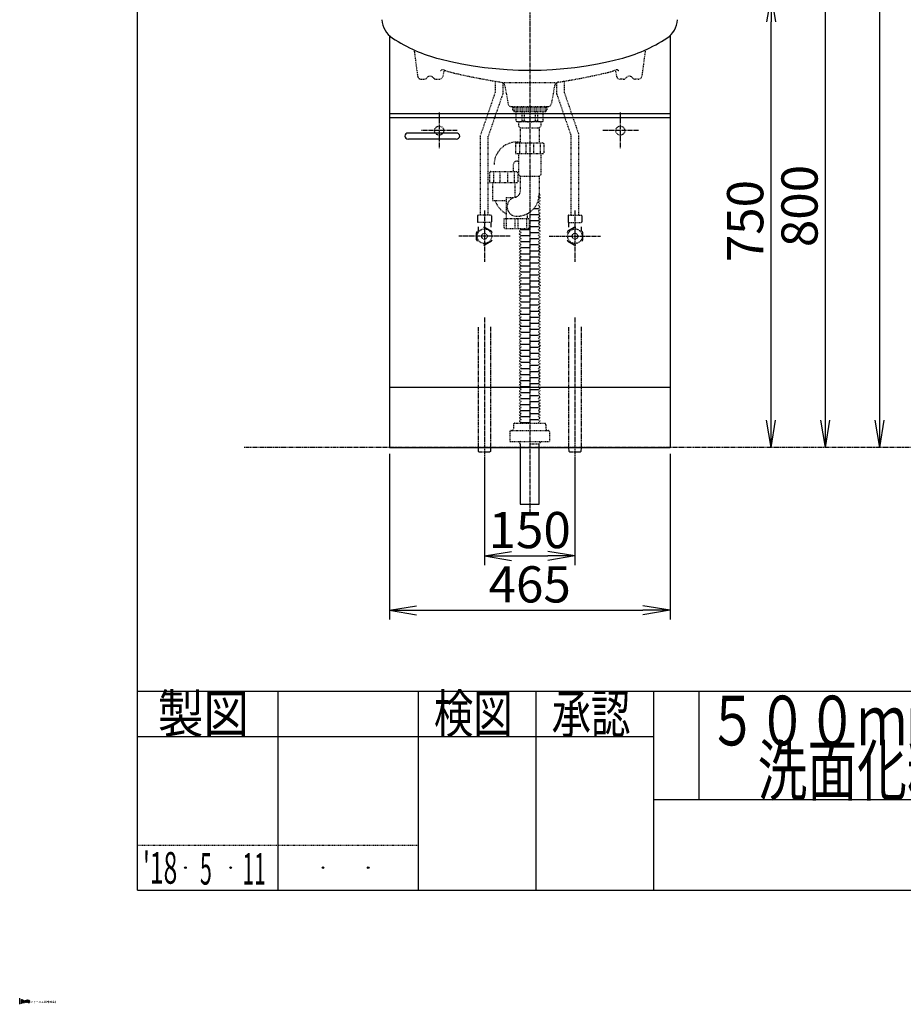
# Model space of a CAD drawing. Extents: x 0 to 3000, y 14 to 4328.
# Drawn here: x 75 to 1539, y 14 to 1645 of the extents above; entities that cross this region are included whole.
import ezdxf
from ezdxf.enums import TextEntityAlignment as Align

# ---------------------------------------------------------------- set-up
doc = ezdxf.new("R2010")
doc.units = 0
for name, pattern in [('EXLTYPE2', [2, 1, -1]), ('EXLTYPE3', [10, 7, -1, 1, -1]), ('EXLTYPE4', [12, 7, -1, 1, -1, 1, -1])]:
    doc.linetypes.add(name, pattern=pattern)
doc.layers.get('0').update_dxf_attribs({"linetype": 'CONTINUOUS'})
doc.layers.get('DEFPOINTS').update_dxf_attribs({"linetype": 'CONTINUOUS'})
for name, color, linetype in [('付属金具', 7, 'CONTINUOUS'), ('化粧台', 7, 'CONTINUOUS'), ('寸法', 7, 'CONTINUOUS'), ('枠_表', 7, 'CONTINUOUS')]:
    doc.layers.add(name, color=color, linetype=linetype)
doc.styles.add('EXCADDIM2', font='monotxt', dxfattribs={"width": 0.84, "bigfont": 'extfont'})
doc.styles.add('EXCADSTD', font='monotxt', dxfattribs={"bigfont": 'extfont'})
doc.styles.add('EXCADTTF1', font='MSGOTHIC.TTC')
doc.styles.get("Standard").update_dxf_attribs({"font": 'monotxt', "bigfont": 'extfont'})
doc.dimstyles.new('ISO-25', dxfattribs={"dimtxt": 2.5, "dimasz": 2.5, "dimexe": 1.25, "dimexo": 0.625, "dimtad": 1, "dimtxsty": 'STANDARD', "dimcen": 2.5, "dimazin": 3, "dimtfac": 1, "dimtmove": 0, "dimatfit": 3})

# ---------------------------------------------------------------- blocks, each defined once
blk = doc.blocks.new('EX_NORM')
at = {"color": 0, "linetype": 'CONTINUOUS'}
for q in [(-1, 0.167), (-1, 0), (-1, -0.167)]:
    blk.add_line((0, 0), q, dxfattribs=at)
blk = doc.blocks.new('*D19')
at = {"layer": 'DEFPOINTS', "color": 0}
for p in [(920, 1686.5), (1320, 1686.5), (1152.5, 936.5)]:
    blk.add_point(p, dxfattribs=at)
at = {"layer": '寸法', "color": 3, "linetype": 'CONTINUOUS'}
for p, q in [((930.5, 1686.5), (1335, 1686.5)), ((1320, 981.5), (1320, 1641.5))]:
    blk.add_line(p, q, dxfattribs=at)
at = {"layer": '寸法', "color": 3, "xscale": 44.99999618530273, "yscale": 44.99999618530273, "zscale": 44.99999618530273}
for p, rotation in [((1320, 1686.5), 90), ((1320, 936.5), 270)]:
    blk.add_blockref('EX_NORM', p, dxfattribs=dict(at, rotation=rotation))
at = {"layer": '寸法', "color": 2, "insert": (1284.8, 1311.5), "char_height": 60, "attachment_point": 5, "rotation": 90, "style": 'EXCADDIM2'}
blk.add_mtext('750', dxfattribs=at)
blk = doc.blocks.new('*D20')
at = {"layer": 'DEFPOINTS', "color": 0}
for p in [(1159.5, 1736.5), (1410, 1736.5), (1152.5, 936.5)]:
    blk.add_point(p, dxfattribs=at)
at = {"layer": '寸法', "color": 3, "linetype": 'CONTINUOUS'}
for p, q in [((1170, 1736.5), (1425, 1736.5)), ((1410, 981.5), (1410, 1691.5))]:
    blk.add_line(p, q, dxfattribs=at)
at = {"layer": '寸法', "color": 3, "xscale": 44.99999618530273, "yscale": 44.99999618530273, "zscale": 44.99999618530273}
for p, rotation in [((1410, 1736.5), 90), ((1410, 936.5), 270)]:
    blk.add_blockref('EX_NORM', p, dxfattribs=dict(at, rotation=rotation))
at = {"layer": '寸法', "color": 2, "insert": (1374.8, 1336.5), "char_height": 60, "attachment_point": 5, "rotation": 90, "style": 'EXCADDIM2'}
blk.add_mtext('800', dxfattribs=at)
blk = doc.blocks.new('*D21')
at = {"layer": 'DEFPOINTS', "color": 0}
for p in [(1165, 2736.5), (1500, 2736.5), (1152.5, 936.5)]:
    blk.add_point(p, dxfattribs=at)
at = {"layer": '寸法', "color": 3, "linetype": 'CONTINUOUS'}
for p, q in [((1175.5, 2736.5), (1515, 2736.5)), ((1500, 981.5), (1500, 2691.5))]:
    blk.add_line(p, q, dxfattribs=at)
at = {"layer": '寸法', "color": 3, "xscale": 44.99999618530273, "yscale": 44.99999618530273, "zscale": 44.99999618530273}
for p, rotation in [((1500, 2736.5), 90), ((1500, 936.5), 270)]:
    blk.add_blockref('EX_NORM', p, dxfattribs=dict(at, rotation=rotation))
at = {"layer": '寸法', "color": 2, "insert": (1464.8, 1836.5), "char_height": 60, "attachment_point": 5, "rotation": 90, "style": 'EXCADDIM2'}
blk.add_mtext('1800', dxfattribs=at)
blk = doc.blocks.new('*D23')
at = {"layer": 'DEFPOINTS', "color": 0}
for p in [(845, 928.5), (995, 928.5), (995, 756.5)]:
    blk.add_point(p, dxfattribs=at)
at = {"layer": '寸法', "color": 3, "linetype": 'CONTINUOUS'}
for p, q in [((845, 918), (845, 741.5)), ((995, 918), (995, 741.5)), ((890, 756.5), (950, 756.5))]:
    blk.add_line(p, q, dxfattribs=at)
at = {"layer": '寸法', "color": 3, "xscale": 44.99999618530273, "yscale": 44.99999618530273, "zscale": 44.99999618530273, "rotation": 180}
blk.add_blockref('EX_NORM', (845, 756.5), dxfattribs=at)
at = {"layer": '寸法', "color": 3, "xscale": 44.99999618530273, "yscale": 44.99999618530273, "zscale": 44.99999618530273}
blk.add_blockref('EX_NORM', (995, 756.5), dxfattribs=at)
at = {"layer": '寸法', "color": 2, "insert": (920, 791.7), "char_height": 60, "attachment_point": 5, "style": 'EXCADDIM2'}
blk.add_mtext('150', dxfattribs=at)
blk = doc.blocks.new('*D24')
at = {"layer": 'DEFPOINTS', "color": 0}
for p in [(687.5, 936.5), (1152.5, 936.5), (1152.5, 666.5)]:
    blk.add_point(p, dxfattribs=at)
at = {"layer": '寸法', "color": 3, "linetype": 'CONTINUOUS'}
for p, q in [((687.5, 926), (687.5, 651.5)), ((1152.5, 926), (1152.5, 651.5)), ((732.5, 666.5), (1107.5, 666.5))]:
    blk.add_line(p, q, dxfattribs=at)
at = {"layer": '寸法', "color": 3, "xscale": 44.99999618530273, "yscale": 44.99999618530273, "zscale": 44.99999618530273, "rotation": 180}
blk.add_blockref('EX_NORM', (687.5, 666.5), dxfattribs=at)
at = {"layer": '寸法', "color": 3, "xscale": 44.99999618530273, "yscale": 44.99999618530273, "zscale": 44.99999618530273}
blk.add_blockref('EX_NORM', (1152.5, 666.5), dxfattribs=at)
at = {"layer": '寸法', "color": 2, "insert": (920, 701.7), "char_height": 60, "attachment_point": 5, "style": 'EXCADDIM2'}
blk.add_mtext('465', dxfattribs=at)

msp = doc.modelspace()

# ---------------------------------------------------------------- hatches: boundary and pattern name
at = {"linetype": 'CONTINUOUS'}
for points in [[(77.873, 16.422, -0.01736222), (77.881, 21.718, -0.02676276), (77.881, 21.718, 0.0737939), (79.173, 21.724, 0.01838789), (79.121, 16.948, -0.11447495), (78.912, 15.942, -0.19291634), (77.916, 15.161, -0.06038883), (77.389, 15.029), (77.265, 15.405, 0.08609183), (77.634, 15.602, 0.13318431)], [(83.787, 16.31, -0.03862284), (83.781, 19.564, -0.03987079), (84.371, 19.567, -0.12568862), (84.344, 19.015, -0.03678158), (84.344, 19.015, -0.26802154), (85.536, 19.633, -0.25711344), (86.351, 19.23, -0.15225264), (86.558, 18.56, -0.01588254), (86.543, 16.307, -0.02852513), (85.973, 16.307, -0.04522127), (86.002, 18.389, -0.03155673), (85.825, 19.004, -0.14762724), (84.673, 19.092, -0.39081447), (84.348, 18.284, -0.20462599), (84.348, 18.284), (84.399, 16.305, -0.03049958)], [(91.173, 19.434, -0.00093622), (91.173, 19.434, 0.06811654), (91.01, 18.943), (90.393, 19.365, -0.30211259), (90.393, 19.365), (89.771, 18.888, -0.37042452), (89.771, 18.888), (89.804, 18.57, -0.02628224), (90.187, 18.263, -0.18006056), (90.799, 18.077, -0.02981308), (90.799, 18.077, -0.31539875), (91.362, 17.432), (91.359, 17.144, -0.35103061), (90.272, 16.233), (89.955, 16.233, -0.10533563), (89.253, 16.435, 0.11886083), (89.381, 16.948), (90.151, 16.476, -0.24475736), (90.151, 16.476), (90.893, 16.995, -0.37341627), (90.893, 16.995), (90.624, 17.515, -0.26121977), (89.996, 17.743, -0.05727479), (89.996, 17.743, -0.11896589), (89.496, 18.036, -0.20052269), (89.287, 18.507), (89.283, 18.686, -0.26228945), (89.82, 19.506, -0.09884613), (90.322, 19.627), (90.509, 19.627, -0.09201563)]]:
    msp.add_hatch(color=3, dxfattribs=at).paths.add_polyline_path(points)
h = msp.add_hatch(color=3, dxfattribs=at)
h.paths.add_polyline_path([(80.417, 19.236, -0.17694277), (80.417, 19.236), (80.417, 18.872), (80.505, 18.872, -0.2075336), (81.075, 19.299, -0.12266047), (81.578, 19.31, -0.32137158), (82.099, 18.671, -0.064704), (82.101, 18.333, -0.25779891), (81.995, 18.205, -0.05660258), (81.769, 18.126, -0.01667417), (80.937, 17.968, 0.11860923), (80.388, 17.705, 0.16992042), (80.149, 17.305, 0.10065335), (80.127, 16.959, 0.16756952), (80.344, 16.494, 0.13769801), (80.737, 16.266, 0.07198137), (80.916, 16.237), (81.19, 16.237, 0.19446075), (82.099, 16.705, 0.12885382), (82.191, 16.475, 0.20983874), (82.491, 16.31), (82.708, 16.308, 0.09450096), (83.022, 16.375), (83.022, 16.532, -0.23957399), (82.748, 16.53, -0.25023121), (82.613, 16.783, -0.01043436), (82.631, 18.676, 0.40510157)])
h.paths.add_polyline_path([(82.114, 18.003, -0.03394352), (82.114, 18.003, -0.00011101), (82.085, 16.968, -0.22530763), (81.376, 16.495), (81.203, 16.495, -0.36579676), (80.687, 17.043), (80.687, 17.239, -0.25307978), (81.036, 17.721, -0.07244736)])
h = msp.add_hatch(color=3, dxfattribs=at)
edge = h.paths.add_edge_path()
edge.add_arc((88.029, 20.758), 0.357, 0, 360)
h.paths.add_polyline_path([(87.709, 19.57, 0.12002839), (88.33, 16.306, -0.04018206), (87.71, 16.304, -0.02375217)])

# ---------------------------------------------------------------- linework, layer by layer
at = {"color": 6, "linetype": 'CONTINUOUS'}
msp.add_line((75, 13.5), (75, 23.5), dxfattribs=at)
at = {"color": 3, "linetype": 'CONTINUOUS'}
for p, q in [((80.417, 19.236), (80.417, 18.872)), ((80.417, 18.872), (80.505, 18.872)), ((80.687, 17.239), (80.687, 17.043)), ((81.203, 16.495), (81.376, 16.495)), ((83.022, 16.375), (83.022, 16.532)), ((84.348, 18.284), (84.348, 17.205)), ((89.283, 18.686), (89.287, 18.507)), ((89.469, 16.948), (89.381, 16.948)), ((89.771, 18.888), (89.762, 18.711)), ((90.151, 16.476), (90.313, 16.476)), ((90.284, 19.362), (90.393, 19.365)), ((90.509, 19.627), (90.322, 19.627)), ((90.887, 17.151), (90.893, 16.995)), ((90.924, 18.943), (91.01, 18.943)), ((91.362, 17.432), (91.359, 17.144)), ((77.389, 15.029), (77.265, 15.405)), ((80.916, 16.237), (81.19, 16.237)), ((82.491, 16.31), (82.708, 16.31)), ((89.955, 16.233), (90.272, 16.233))]:
    msp.add_line(p, q, dxfattribs=at)
msp.add_circle((88.029, 20.758), 0.357, dxfattribs=at)
for centre, radius, start, end in [((70.914, 16.773), 6.967, 353.127476, 357.106204), ((28.434, 19.152), 49.514, 356.839024, 2.971134), ((78.509, 26.074), 4.401, 261.79862, 278.680338), ((76.849, 16.896), 2.273, 335.18606, 1.308076), ((144.054, 18.63), 64.955, 177.269593, 181.483312), ((80.991, 17.078), 0.872, 164.858946, 187.849563), ((80.909, 17.04), 0.786, 185.958613, 224.009199), ((80.84, 17.164), 0.705, 129.834489, 168.408945), ((80.946, 17.081), 0.841, 224.289751, 255.650594), ((81.21, 16.696), 1.301, 102.098845, 129.155671), ((81.527, 17.862), 1.767, 88.770004, 128.906863), ((81.283, 18.429), 0.895, 103.426795, 150.324261), ((81.307, 17.158), 0.625, 115.740369, 172.549174), ((81.27, 17.075), 0.583, 183.070779, 263.440202), ((78.985, 30.512), 12.695, 278.843834, 282.664918), ((81.857, 15.983), 1.922, 98.712717, 115.287472), ((81.348, 18.294), 1.042, 77.231433, 105.203416), ((81.066, 17.595), 1.364, 275.215879, 319.233642), ((81.232, 17.478), 0.994, 278.33351, 329.122146), ((81.607, 18.602), 1.027, 4.148223, 92.360009), ((80.961, 21.975), 4.136, 278.408846, 286.185142), ((81.393, 18.627), 0.707, 3.53764, 74.801357), ((81.534, 19.164), 1.064, 282.719583, 295.678111), ((81.932, 18.365), 0.172, 291.52049, 349.34459), ((-2246.802, 81.333), 2329.776, 358.416901, 358.442342), ((80.801, 18.492), 1.311, 353.031525, 7.839948), ((82.583, 16.765), 0.488, 187.116764, 216.486055), ((82.529, 16.734), 0.426, 217.408148, 264.811866), ((127.965, 17.293), 45.355, 178.252664, 180.643956), ((82.918, 16.783), 0.305, 179.911755, 236.106599), ((82.69, 17.165), 0.857, 271.222054, 292.815951), ((82.882, 16.801), 0.302, 243.619169, 297.509776), ((84.071, 20.722), 1.193, 255.934199, 284.589644), ((63.412, 17.899), 20.437, 355.540524, 4.673399), ((84.058, 12.351), 3.969, 85.070996, 93.9183), ((88.106, 19.108), 3.762, 172.987521, 181.413439), ((85.475, 18.293), 1.342, 87.420683, 147.436152), ((91.741, 17.192), 7.395, 179.897746, 186.885568), ((85.457, 18.308), 1.108, 134.978748, 181.236987), ((85.201, 18.424), 0.852, 42.916445, 128.301554), ((85.577, 18.692), 0.942, 34.843937, 92.520707), ((84.894, 18.403), 1.107, 359.249502, 32.84055), ((69.512, 17.578), 16.51, 355.586245, 2.816116), ((86.258, 13.16), 3.16, 84.821552, 95.178448), ((85.379, 18.563), 1.179, 359.865834, 34.493634), ((102.866, 17.091), 16.342, 176.213178, 182.748883), ((80.419, 18.333), 6.143, 358.477528, 2.117232), ((88.015, 20.853), 1.319, 256.62095, 283.998458), ((65.569, 17.932), 22.201, 355.794035, 4.22965), ((108.625, 17.919), 20.359, 175.338761, 184.542859), ((88.253, 16.958), 1.128, 332.398752, 359.512439), ((90.079, 17.982), 1.753, 241.882958, 265.93541), ((90.28, 18.62), 0.998, 117.4084, 176.196469), ((89.956, 18.522), 0.669, 181.23939, 226.594292), ((90.264, 17.367), 0.898, 207.768988, 262.781728), ((90.353, 18.924), 1.234, 226.040239, 253.177667), ((91.13, 19.038), 1.407, 193.437578, 199.459638), ((90.304, 18.827), 0.536, 92.114044, 173.417505), ((90.407, 18.931), 0.704, 210.950134, 251.779473), ((90.377, 18.31), 1.32, 92.383016, 114.963529), ((89.317, 14.895), 2.928, 63.490502, 76.602592), ((92.054, 23.294), 5.366, 249.642073, 256.472705), ((90.247, 17.367), 1.135, 271.294877, 348.665416), ((90.304, 17.07), 0.594, 270.886739, 352.792538), ((90.341, 18.754), 0.613, 17.924522, 85.165433), ((90.485, 18.617), 1.011, 67.66152, 88.690732), ((90.431, 17.098), 0.459, 6.538924, 65.097561), ((90.62, 17.352), 0.746, 6.154263, 76.175099), ((122.564, 100.603), 87.028, 248.642211, 248.856778), ((92.884, 18.59), 1.907, 153.759192, 169.346276), ((76.883, 16.568), 1.223, 288.171519, 307.853783), ((77.11, 17.272), 2.26, 277.090103, 290.913415), ((77.109, 16.134), 0.748, 314.592391, 344.937407), ((77.439, 16.794), 1.701, 286.296612, 329.973223), ((80.929, 16.87), 0.633, 252.338487, 268.806998), ((88.041, 9.78), 6.533, 87.465751, 92.908323)]:
    msp.add_arc(centre, radius, start, end, dxfattribs=at)
at = {"layer": '付属金具', "color": 6, "linetype": 'EXLTYPE2'}
for p, q in [((862.65, 1543.442), (862.65, 1524.558)), ((875.35, 1540.733), (875.35, 1522.442)), ((964.65, 1540.733), (964.65, 1522.442)), ((977.35, 1543.442), (977.35, 1524.558)), ((891.5, 1499), (896.5, 1501.5)), ((948.5, 1499), (943.5, 1501.5)), ((891.5, 1499), (891.5, 1496)), ((891.5, 1499), (948.5, 1499)), ((891.5, 1496), (948.5, 1496)), ((893.5, 1496), (893.5, 1493)), ((893.5, 1493), (946.5, 1493)), ((897.5, 1477.5), (897.5, 1493)), ((906.883, 1493), (906.883, 1477.5)), ((910.726, 1493), (910.726, 1477.5)), ((929.274, 1493), (929.274, 1477.5)), ((933.117, 1493), (933.117, 1477.5)), ((942.5, 1477.5), (942.5, 1493)), ((946.5, 1496), (946.5, 1493)), ((948.5, 1499), (948.5, 1496)), ((899, 1476), (897.5, 1477.5)), ((941, 1476), (899, 1476)), ((901.5, 1476), (901.5, 1468.75)), ((904.25, 1466), (901.5, 1468.75)), ((906.883, 1477.5), (910.726, 1477.5)), ((929.274, 1477.5), (933.117, 1477.5)), ((935.75, 1466), (938.5, 1468.75)), ((938.5, 1476), (938.5, 1468.75)), ((942.5, 1477.5), (941, 1476)), ((904.25, 1466), (935.75, 1466)), ((904.25, 1466), (904.25, 1441.5)), ((935.75, 1466), (935.75, 1441.5)), ((896.6, 1439.5), (896.6, 1423.5)), ((898.6, 1441.5), (941.4, 1441.5)), ((902.87, 1439.5), (902.87, 1423.5)), ((913.73, 1439.5), (913.73, 1423.5)), ((926.27, 1439.5), (926.27, 1423.5)), ((937.13, 1439.5), (937.13, 1423.5)), ((943.4, 1439.5), (943.4, 1423.5)), ((896.6, 1423.5), (943.4, 1423.5)), ((901.5, 1423.5), (901.5, 1388.5)), ((938.5, 1423.5), (938.5, 1388.5)), ((892.808, 1405.129), (892.808, 1393.5)), ((853.558, 1391.5), (853.558, 1375.5)), ((855.558, 1393.5), (898.358, 1393.5)), ((859.828, 1391.5), (859.828, 1375.5)), ((870.688, 1391.5), (870.688, 1375.5)), ((883.228, 1391.5), (883.228, 1375.5)), ((894.088, 1391.5), (894.088, 1375.5)), ((900.358, 1391.5), (900.358, 1375.5)), ((901.5, 1388.5), (904.15, 1385.85)), ((938.5, 1388.5), (935.85, 1385.85)), ((853.558, 1375.5), (900.358, 1375.5)), ((858.458, 1375.5), (858.458, 1345.5)), ((895.458, 1375.5), (895.458, 1350.5)), ((904.15, 1385.85), (904.15, 1360.835)), ((904.15, 1385.85), (935.85, 1385.85)), ((935.85, 1385.85), (935.85, 1356.871)), ((858.458, 1345.5), (880.979, 1345.5)), ((880.979, 1350.5), (880.979, 1316)), ((880.979, 1350.5), (893.821, 1350.5)), ((915.979, 1323.851), (915.979, 1316)), ((877.479, 1316), (919.479, 1316)), ((877.479, 1301), (877.479, 1316)), ((881.657, 1301), (881.657, 1316)), ((896.004, 1301), (896.004, 1316)), ((900.954, 1301), (900.954, 1316)), ((915.301, 1301), (915.301, 1316)), ((919.479, 1301), (919.479, 1316)), ((878.979, 1299.5), (917.979, 1299.5)), ((889.5, 964.5), (950.5, 964.5)), ((893, 974), (893, 967)), ((895.5, 976.5), (944.5, 976.5)), ((947, 974), (947, 967)), ((887, 962), (887, 946.5)), ((887, 946.5), (953, 946.5)), ((953, 962), (953, 946.5)), ((920, 942.5), (935.85, 942.5))]:
    msp.add_line(p, q, dxfattribs=at)
at = {"layer": '付属金具', "color": 6, "linetype": 'CONTINUOUS'}
for p, q in [((920, 1322.5), (934, 1322.5)), ((926.81, 1332.5), (934, 1332.5)), ((920, 1312.5), (934, 1312.5)), ((906, 1297.5), (920, 1297.5)), ((920, 1302.5), (934, 1302.5)), ((920, 1292.5), (934, 1292.5)), ((906, 1287.5), (920, 1287.5)), ((906, 1277.5), (920, 1277.5)), ((920, 1282.5), (934, 1282.5)), ((906, 1267.5), (920, 1267.5)), ((906, 1257.5), (920, 1257.5)), ((920, 1272.5), (934, 1272.5)), ((920, 1262.5), (934, 1262.5)), ((906, 1247.5), (920, 1247.5)), ((920, 1252.5), (934, 1252.5)), ((920, 1242.5), (934, 1242.5)), ((906, 1237.5), (920, 1237.5)), ((906, 1227.5), (920, 1227.5)), ((920, 1232.5), (934, 1232.5)), ((906, 1217.5), (920, 1217.5)), ((920, 1222.5), (934, 1222.5)), ((920, 1212.5), (934, 1212.5)), ((906, 1207.5), (920, 1207.5)), ((906, 1197.5), (920, 1197.5)), ((920, 1202.5), (934, 1202.5)), ((920, 1192.5), (934, 1192.5)), ((906, 1187.5), (920, 1187.5)), ((906, 1177.5), (920, 1177.5)), ((920, 1182.5), (934, 1182.5)), ((906, 1167.5), (920, 1167.5)), ((920, 1172.5), (934, 1172.5)), ((920, 1162.5), (934, 1162.5)), ((906, 1157.5), (920, 1157.5)), ((906, 1147.5), (920, 1147.5)), ((920, 1152.5), (934, 1152.5)), ((920, 1142.5), (934, 1142.5)), ((906, 1137.5), (920, 1137.5)), ((906, 1127.5), (920, 1127.5)), ((920, 1132.5), (934, 1132.5)), ((906, 1117.5), (920, 1117.5)), ((920, 1122.5), (934, 1122.5)), ((920, 1112.5), (934, 1112.5)), ((906, 1107.5), (920, 1107.5)), ((906, 1097.5), (920, 1097.5)), ((920, 1102.5), (934, 1102.5)), ((906, 1087.5), (920, 1087.5)), ((906, 1077.5), (920, 1077.5)), ((920, 1092.5), (934, 1092.5)), ((920, 1082.5), (934, 1082.5)), ((906, 1067.5), (920, 1067.5)), ((920, 1072.5), (934, 1072.5)), ((920, 1062.5), (934, 1062.5)), ((906, 1057.5), (920, 1057.5)), ((906, 1047.5), (920, 1047.5)), ((920, 1052.5), (934, 1052.5)), ((906, 1037.5), (920, 1037.5)), ((920, 1042.5), (934, 1042.5)), ((920, 1032.5), (934, 1032.5)), ((906, 1027.5), (920, 1027.5)), ((906, 1017.5), (920, 1017.5)), ((920, 1022.5), (934, 1022.5)), ((920, 1012.5), (934, 1012.5)), ((906, 1007.5), (920, 1007.5)), ((906, 997.5), (920, 997.5)), ((920, 1002.5), (934, 1002.5)), ((906, 987.5), (920, 987.5)), ((920, 992.5), (934, 992.5)), ((920, 982.5), (934, 982.5)), ((906, 977.5), (920, 977.5)), ((904.15, 942.5), (904.15, 842.5)), ((935.85, 842.5), (935.85, 942.5)), ((904.15, 842.5), (935.85, 842.5))]:
    msp.add_line(p, q, dxfattribs=at)
at = {"layer": '付属金具', "color": 6, "linetype": 'EXLTYPE2', "flags": 128}
for points in [[(935.844, 1356.183), (937.5, 1355), (934, 1352.5), (937.5, 1350), (934, 1347.5), (937.5, 1345), (934, 1342.5), (937.5, 1340), (934, 1337.5), (937.5, 1335), (934, 1332.5), (937.5, 1330), (934, 1327.5), (937.5, 1325), (934, 1322.5), (937.5, 1320), (934, 1317.5), (937.5, 1315), (934, 1312.5), (937.5, 1310), (934, 1307.5), (937.5, 1305), (934, 1302.5), (937.5, 1300), (934, 1297.5), (937.5, 1295), (934, 1292.5), (937.5, 1290), (934, 1287.5), (937.5, 1285), (934, 1282.5), (937.5, 1280), (934, 1277.5), (937.5, 1275), (934, 1272.5), (937.5, 1270), (934, 1267.5), (937.5, 1265), (934, 1262.5), (937.5, 1260), (934, 1257.5), (937.5, 1255), (934, 1252.5), (937.5, 1250), (934, 1247.5), (937.5, 1245), (934, 1242.5), (937.5, 1240), (934, 1237.5), (937.5, 1235), (934, 1232.5), (937.5, 1230), (934, 1227.5), (937.5, 1225), (934, 1222.5), (937.5, 1220), (934, 1217.5), (937.5, 1215), (934, 1212.5), (937.5, 1210), (934, 1207.5), (937.5, 1205), (934, 1202.5), (937.5, 1200), (934, 1197.5), (937.5, 1195), (934, 1192.5), (937.5, 1190), (934, 1187.5), (937.5, 1185), (934, 1182.5), (937.5, 1180), (934, 1177.5), (937.5, 1175), (934, 1172.5), (937.5, 1170), (934, 1167.5), (937.5, 1165), (934, 1162.5), (937.5, 1160), (934, 1157.5), (937.5, 1155), (934, 1152.5), (937.5, 1150), (934, 1147.5), (937.5, 1145), (934, 1142.5), (937.5, 1140), (934, 1137.5), (937.5, 1135), (934, 1132.5), (937.5, 1130), (934, 1127.5), (937.5, 1125), (934, 1122.5), (937.5, 1120), (934, 1117.5), (937.5, 1115), (934, 1112.5), (937.5, 1110), (934, 1107.5), (937.5, 1105), (934, 1102.5), (937.5, 1100), (934, 1097.5), (937.5, 1095), (934, 1092.5), (937.5, 1090), (934, 1087.5), (937.5, 1085), (934, 1082.5), (937.5, 1080), (934, 1077.5), (937.5, 1075), (934, 1072.5), (937.5, 1070), (934, 1067.5), (937.5, 1065), (934, 1062.5), (937.5, 1060), (934, 1057.5), (937.5, 1055), (934, 1052.5), (937.5, 1050), (934, 1047.5), (937.5, 1045), (934, 1042.5), (937.5, 1040), (934, 1037.5), (937.5, 1035), (934, 1032.5), (937.5, 1030), (934, 1027.5), (937.5, 1025), (934, 1022.5), (937.5, 1020), (934, 1017.5), (937.5, 1015), (934, 1012.5), (937.5, 1010), (934, 1007.5), (937.5, 1005), (934, 1002.5), (937.5, 1000), (934, 997.5), (937.5, 995), (934, 992.5), (937.5, 990), (934, 987.5), (937.5, 985), (934, 982.5), (937.5, 980), (934, 977.5), (935.4, 976.5)], [(903.2, 1299.5), (906, 1297.5), (902.5, 1295), (906, 1292.5), (902.5, 1290), (906, 1287.5), (902.5, 1285), (906, 1282.5), (902.5, 1280), (906, 1277.5), (902.5, 1275), (906, 1272.5), (902.5, 1270), (906, 1267.5), (902.5, 1265), (906, 1262.5), (902.5, 1260), (906, 1257.5), (902.5, 1255), (906, 1252.5), (902.5, 1250), (906, 1247.5), (902.5, 1245), (906, 1242.5), (902.5, 1240), (906, 1237.5), (902.5, 1235), (906, 1232.5), (902.5, 1230), (906, 1227.5), (902.5, 1225), (906, 1222.5), (902.5, 1220), (906, 1217.5), (902.5, 1215), (906, 1212.5), (902.5, 1210), (906, 1207.5), (902.5, 1205), (906, 1202.5), (902.5, 1200), (906, 1197.5), (902.5, 1195), (906, 1192.5), (902.5, 1190), (906, 1187.5), (902.5, 1185), (906, 1182.5), (902.5, 1180), (906, 1177.5), (902.5, 1175), (906, 1172.5), (902.5, 1170), (906, 1167.5), (902.5, 1165), (906, 1162.5), (902.5, 1160), (906, 1157.5), (902.5, 1155), (906, 1152.5), (902.5, 1150), (906, 1147.5), (902.5, 1145), (906, 1142.5), (902.5, 1140), (906, 1137.5), (902.5, 1135), (906, 1132.5), (902.5, 1130), (906, 1127.5), (902.5, 1125), (906, 1122.5), (902.5, 1120), (906, 1117.5), (902.5, 1115), (906, 1112.5), (902.5, 1110), (906, 1107.5), (902.5, 1105), (906, 1102.5), (902.5, 1100), (906, 1097.5), (902.5, 1095), (906, 1092.5), (902.5, 1090), (906, 1087.5), (902.5, 1085), (906, 1082.5), (902.5, 1080), (906, 1077.5), (902.5, 1075), (906, 1072.5), (902.5, 1070), (906, 1067.5), (902.5, 1065), (906, 1062.5), (902.5, 1060), (906, 1057.5), (902.5, 1055), (906, 1052.5), (902.5, 1050), (906, 1047.5), (902.5, 1045), (906, 1042.5), (902.5, 1040), (906, 1037.5), (902.5, 1035), (906, 1032.5), (902.5, 1030), (906, 1027.5), (902.5, 1025), (906, 1022.5), (902.5, 1020), (906, 1017.5), (902.5, 1015), (906, 1012.5), (902.5, 1010), (906, 1007.5), (902.5, 1005), (906, 1002.5), (902.5, 1000), (906, 997.5), (902.5, 995), (906, 992.5), (902.5, 990), (906, 987.5), (902.5, 985), (906, 982.5), (902.5, 980), (906, 977.5), (904.6, 976.5)], [(904.6, 946.5), (902.5, 945), (904.15, 942.5)], [(935.4, 946.5), (937.5, 945), (935.85, 942.5)]]:
    msp.add_lwpolyline(points, dxfattribs=at)
at = {"layer": '付属金具', "color": 6, "linetype": 'EXLTYPE2'}
for centre, radius, start, end in [((902.192, 1484.087), 8.087, 234.540041, 305.459959), ((920, 1505.417), 29.417, 251.624064, 288.375936), ((937.808, 1484.087), 8.087, 234.540041, 305.459959), ((898.479, 1405.129), 37.371, 81.11641, 180), ((898.6, 1439.5), 2, 90, 180), ((941.4, 1439.5), 2, 0, 90), ((898.479, 1405.129), 5.671, 57.810532, 180), ((855.558, 1391.5), 2, 90, 180), ((898.358, 1391.5), 2, 0, 90), ((894.15, 1360.835), 10, 279.640243, 0), ((898.479, 1356.871), 37.371, 270, 0), ((898.479, 1356.871), 37.371, 197.714595, 242.077557), ((898.479, 1335.35), 15.85, 99.640243, 270), ((878.979, 1301), 1.5, 180, 270), ((917.979, 1301), 1.5, 270, 0), ((889.5, 962), 2.5, 90, 180), ((890.5, 967), 2.5, 270, 0), ((895.5, 974), 2.5, 90, 180), ((944.5, 974), 2.5, 0, 90), ((949.5, 967), 2.5, 180, 270), ((950.5, 962), 2.5, 0, 90)]:
    msp.add_arc(centre, radius, start, end, dxfattribs=at)
at = {"layer": '化粧台', "color": 6, "linetype": 'EXLTYPE3'}
for p, q in [((920, 1864.05), (920, 827.5)), ((770, 1491.5), (770, 1431.5)), ((1070, 1491.5), (1070, 1431.5)), ((800, 1461.5), (740, 1461.5)), ((1100, 1461.5), (1040, 1461.5)), ((845, 1329), (845, 1244)), ((995, 1329), (995, 1244)), ((887.5, 1286.5), (802.5, 1286.5)), ((952.5, 1286.5), (1037.5, 1286.5))]:
    msp.add_line(p, q, dxfattribs=at)
at = {"layer": '化粧台', "color": 2, "linetype": 'CONTINUOUS'}
for p, q in [((687.5, 1618.991), (687.5, 936.5)), ((1152.5, 1618.991), (1152.5, 936.5)), ((1152.5, 1489.5), (687.5, 1489.5)), ((1152.5, 1482.5), (687.5, 1482.5)), ((798, 1457.5), (719, 1457.5)), ((798, 1447.5), (719, 1447.5)), ((687.5, 1036.5), (1152.5, 1036.5)), ((687.5, 936.5), (1152.5, 936.5))]:
    msp.add_line(p, q, dxfattribs=at)
at = {"layer": '化粧台', "color": 2, "linetype": 'EXLTYPE2'}
for p, q in [((728.349, 1595.275), (734.292, 1551.689)), ((1111.651, 1595.275), (1105.708, 1551.689)), ((778.281, 1561.92), (776.011, 1551.251)), ((1061.719, 1561.92), (1063.989, 1551.251)), ((740.237, 1546.5), (744.753, 1546.5)), ((765.247, 1546.5), (770.142, 1546.5)), ((877.847, 1541.083), (962.153, 1541.083)), ((878.866, 1535.446), (884.257, 1505.611)), ((961.134, 1535.446), (955.743, 1505.611)), ((1074.753, 1546.5), (1069.858, 1546.5)), ((1099.763, 1546.5), (1095.247, 1546.5)), ((889.177, 1501.5), (950.823, 1501.5))]:
    msp.add_line(p, q, dxfattribs=at)
at = {"layer": '化粧台', "color": 6, "linetype": 'EXLTYPE2'}
for p, q in [((862.65, 1524.558), (838.65, 1454.558)), ((875.35, 1522.442), (851.35, 1452.442)), ((964.65, 1522.442), (988.65, 1452.442)), ((977.35, 1524.558), (1001.35, 1454.558)), ((838.65, 1321.2), (838.65, 1454.558)), ((851.35, 1321.2), (851.35, 1452.442)), ((988.65, 1321.2), (988.65, 1452.442)), ((1001.35, 1321.2), (1001.35, 1454.558)), ((855.97, 1321.2), (834.03, 1321.2)), ((855.97, 1309.2), (834.03, 1309.2)), ((984.03, 1321.2), (1005.97, 1321.2)), ((984.03, 1309.2), (1005.97, 1309.2))]:
    msp.add_line(p, q, dxfattribs=at)
at = {"layer": '化粧台', "color": 6, "linetype": 'CONTINUOUS'}
for p, q in [((833.5, 1320.293), (833.5, 1310.107)), ((855.5, 1309.2), (855.5, 1301.358)), ((856.5, 1320.293), (856.5, 1310.107)), ((983.5, 1320.293), (983.5, 1310.107)), ((984.5, 1309.2), (984.5, 1301.358)), ((1006.5, 1320.293), (1006.5, 1310.107)), ((832, 1280.664), (832, 1292.336)), ((834.5, 1301.858), (834.5, 1295.449)), ((846.446, 1300.676), (856.554, 1294.84)), ((993.554, 1300.676), (983.446, 1294.84)), ((1005.5, 1301.858), (1005.5, 1295.449)), ((1008, 1280.664), (1008, 1292.336)), ((856.554, 1278.16), (846.446, 1272.324)), ((983.446, 1278.16), (993.554, 1272.324))]:
    msp.add_line(p, q, dxfattribs=at)
at = {"layer": '化粧台', "color": 3, "linetype": 'EXLTYPE3'}
for p, q in [((845, 1151.5), (845, 913.5)), ((995, 1151.5), (995, 913.5))]:
    msp.add_line(p, q, dxfattribs=at)
at = {"layer": '化粧台', "color": 3, "linetype": 'EXLTYPE4'}
for p, q in [((835, 936.5), (835, 1136.5)), ((855, 1136.5), (855, 936.493)), ((985, 936.5), (985, 1136.5)), ((1005, 1136.5), (1005, 936.493)), ((835.148, 929.727), (835, 936.5)), ((855, 936.493), (854.852, 929.727)), ((985.148, 929.727), (985, 936.5)), ((1005, 936.493), (1004.852, 929.727)), ((836.375, 928.5), (835.148, 929.727)), ((853.625, 928.5), (836.375, 928.5)), ((854.852, 929.727), (853.625, 928.5)), ((986.375, 928.5), (985.148, 929.727)), ((1003.625, 928.5), (986.375, 928.5)), ((1004.852, 929.727), (1003.625, 928.5))]:
    msp.add_line(p, q, dxfattribs=at)
at = {"layer": '化粧台', "color": 6, "linetype": 'EXLTYPE4'}
msp.add_line((1572, 936.5), (447, 936.5), dxfattribs=at)
at = {"layer": '化粧台', "color": 6, "linetype": 'EXLTYPE2'}
for centre, radius in [((770, 1461.5), 7.5), ((1070, 1461.5), 7.5), ((845, 1286.5), 12.074), ((845, 1286.5), 4.75), ((995, 1286.5), 12.074), ((995, 1286.5), 4.75)]:
    msp.add_circle(centre, radius, dxfattribs=at)
at = {"layer": '化粧台', "color": 2, "linetype": 'CONTINUOUS'}
for centre, radius, start, end in [((714.762, 1648.262), 40, 184.233549, 236.712724), ((1125.238, 1648.262), 40, 303.287276, 355.766451), ((835.506, 1832.166), 260, 236.712724, 255.610488), ((1004.494, 1832.166), 260, 284.389512, 303.287276), ((920, 2161.5), 600, 255.610488, 284.389512)]:
    msp.add_arc(centre, radius, start, end, dxfattribs=at)
at = {"layer": '化粧台', "color": 2, "linetype": 'EXLTYPE2'}
for centre, radius, start, end in [((740.237, 1552.5), 6, 187.765166, 270), ((755, 1544.5), 7, 37.979872, 142.020128), ((770.142, 1552.5), 6, 270, 347.988522), ((776.368, 1557.3), 5, 67.669349, 141.493511), ((811.323, 1642.401), 87, 247.669349, 256.591773), ((1024.66, 2537.324), 1007, 256.591773, 261.292168), ((815.34, 2537.324), 1007, 278.707832, 283.408227), ((1028.677, 1642.401), 87, 283.408227, 292.330651), ((1063.632, 1557.3), 5, 38.506489, 112.330651), ((1069.858, 1552.5), 6, 192.011478, 270), ((1085, 1544.5), 7, 37.979872, 142.020128), ((1099.763, 1552.5), 6, 270, 352.234834), ((744.753, 1552.5), 6, 270, 322.020128), ((765.247, 1552.5), 6, 217.979872, 270), ((870.993, 1534.023), 8, 10.243427, 81.292168), ((969.007, 1534.023), 8, 98.707832, 169.756573), ((1074.753, 1552.5), 6, 270, 322.020128), ((1095.247, 1552.5), 6, 217.979872, 270), ((889.177, 1506.5), 5, 190.243427, 270), ((950.823, 1506.5), 5, 270, 349.756573)]:
    msp.add_arc(centre, radius, start, end, dxfattribs=at)
at = {"layer": '化粧台', "color": 6, "linetype": 'EXLTYPE2'}
for centre, start, end in [((843.25, 1315.2), 146.944269, 152.419801), ((846.75, 1315.2), 27.580199, 33.055731), ((993.25, 1315.2), 146.944269, 152.419801), ((996.75, 1315.2), 27.580199, 33.055731)]:
    msp.add_arc(centre, 11, start, end, dxfattribs=at)
at = {"layer": '化粧台', "color": 6, "linetype": 'CONTINUOUS'}
for centre, radius, start, end in [((843.25, 1315.2), 11, 207.580199, 213.055731), ((846.75, 1315.2), 11, 326.944269, 332.419801), ((993.25, 1315.2), 11, 207.580199, 213.055731), ((996.75, 1315.2), 11, 326.944269, 332.419801), ((845, 1286.5), 14.25, 144.177545, 155.822455), ((845, 1286.5), 14.25, 84.177545, 95.822455), ((845, 1286.5), 14.25, 24.177545, 35.822455), ((995, 1286.5), 14.25, 144.177545, 155.822455), ((995, 1286.5), 14.25, 84.177545, 95.822455), ((995, 1286.5), 14.25, 24.177545, 35.822455), ((845, 1286.5), 14.25, 204.177545, 215.822455), ((845, 1286.5), 14.25, 324.177545, 335.822455), ((995, 1286.5), 14.25, 204.177545, 215.822455), ((995, 1286.5), 14.25, 324.177545, 335.822455), ((845, 1286.5), 14.25, 264.177545, 275.822455), ((995, 1286.5), 14.25, 264.177545, 275.822455)]:
    msp.add_arc(centre, radius, start, end, dxfattribs=at)
at = {"layer": '化粧台', "color": 2, "linetype": 'CONTINUOUS'}
for centre, start_param, end_param in [((719, 1452.5), 1.57079633, 4.71238898), ((798, 1452.5), 4.71238898, 7.85398163)]:
    msp.add_ellipse(centre, major_axis=(6, 0), ratio=0.83333333, start_param=start_param, end_param=end_param, dxfattribs=at)
at = {"layer": '枠_表', "color": 7, "linetype": 'CONTINUOUS'}
for p, q in [((270, 202.5), (270, 4327.5)), ((270, 532.5), (3000, 532.5)), ((270, 202.5), (3000, 202.5))]:
    msp.add_line(p, q, dxfattribs=at)
at = {"layer": '枠_表', "color": 6, "linetype": 'CONTINUOUS'}
for p, q in [((502.5, 532.5), (502.5, 202.5)), ((735, 532.5), (735, 202.5)), ((930, 532.5), (930, 202.5)), ((1125, 532.5), (1125, 202.5)), ((1200, 532.5), (1200, 352.5)), ((270, 457.5), (1125, 457.5)), ((3000, 352.5), (1125, 352.5))]:
    msp.add_line(p, q, dxfattribs=at)
at = {"layer": '枠_表', "color": 6, "linetype": 'EXLTYPE2'}
msp.add_line((270, 277.5), (735, 277.5), dxfattribs=at)
at = {"layer": '枠_表', "color": 6, "linetype": 'CONTINUOUS'}
for centre in [(349.5, 240), (424.5, 240), (577.5, 240), (652.5, 240)]:
    msp.add_circle(centre, 1.5, dxfattribs=at)

# ---------------------------------------------------------------- texts
at = {"color": 2, "linetype": 'CONTINUOUS', "style": 'EXCADTTF1', "width": 1.025641}
msp.add_text('ジャニス工業株式会社', height=3.375, dxfattribs=at).set_placement((92.7, 15.75), (137.7, 15.75), align=Align.FIT)
at = {"layer": '枠_表', "color": 2, "linetype": 'CONTINUOUS', "style": 'EXCADSTD'}
for s, height, width, p, p2 in [('製図', 63.75, 1.509694, (303.75, 463.125), (454.989, 463.125)), ('検図', 63.75, 1.303827, (761.25, 463.125), (891.865, 463.125)), ('承認', 63.75, 1.303827, (956.25, 463.125), (1086.865, 463.125)), ('５００ｍｍ幅', 82.5, 1.2, (1215, 442.5), (1710, 442.5)), ('\u3000洗面化粧ユニット', 82.5, 1.188679, (1215, 360), (1957.5, 360))]:
    msp.add_text(s, height=height, dxfattribs=dict(at, width=width)).set_placement(p, p2, align=Align.FIT)
at = {"layer": '枠_表', "color": 6, "linetype": 'CONTINUOUS', "style": 'EXCADSTD'}
for s, width, p, p2 in [("'18", 0.48458, (279.216, 213.375), (336.154, 213.375)), ('5', 0.458824, (373.716, 211.875), (393.216, 211.875)), ('11', 0.495484, (444.216, 211.725), (482.616, 211.725))]:
    msp.add_text(s, height=52.5, dxfattribs=dict(at, width=width)).set_placement(p, p2, align=Align.FIT)

# ---------------------------------------------------------------- dimensions: what is measured, and where the dimension line sits
at = {"layer": '寸法', "color": 3, "linetype": 'CONTINUOUS'}
for base, p2, picture, middle in [((1500, 2736.5), (1165, 2736.5), '*D21', (1464.75, 1836.5)), ((1410, 1736.5), (1159.5, 1736.5), '*D20', (1374.75, 1336.5)), ((1320, 1686.5), (920, 1686.5), '*D19', (1284.75, 1311.5))]:
    dim = msp.add_linear_dim(base=base, p1=(1152.5, 936.5), p2=p2, angle=90, dimstyle='ISO-25', override={"dimtxt": 59.999996, "dimasz": 44.999996, "dimexe": 15, "dimexo": 10.5, "dimgap": 0, "dimtad": 1, "dimjust": 0, "dimtih": 0, "dimtoh": 0, "dimdec": 0, "dimzin": 0, "dimlunit": 2, "dimtxsty": 'EXCADDIM2', "dimblk1": 'EX_NORM', "dimblk2": 'EX_NORM', "dimsah": 1, "dimse1": 1, "dimse2": 0, "dimclrd": 3, "dimclre": 3, "dimclrt": 2, "dimtmove": 2}, dxfattribs=at)
    dim.commit()
    dim.dimension.update_dxf_attribs({"geometry": picture, "text_midpoint": middle, "dimtype": 160})
for base, p1, p2, picture, middle in [((1152.5, 666.5), (687.5, 936.5), (1152.5, 936.5), '*D24', (920, 701.75)), ((995, 756.5), (845, 928.5), (995, 928.5), '*D23', (920, 791.75))]:
    dim = msp.add_linear_dim(base=base, p1=p1, p2=p2, dimstyle='ISO-25', override={"dimtxt": 59.999996, "dimasz": 44.999996, "dimexe": 15, "dimexo": 10.5, "dimgap": 0, "dimtad": 1, "dimjust": 0, "dimtih": 0, "dimtoh": 0, "dimdec": 0, "dimzin": 0, "dimlunit": 2, "dimtxsty": 'EXCADDIM2', "dimblk1": 'EX_NORM', "dimblk2": 'EX_NORM', "dimsah": 1, "dimse1": 0, "dimse2": 0, "dimclrd": 3, "dimclre": 3, "dimclrt": 2, "dimtmove": 2}, dxfattribs=at)
    dim.commit()
    dim.dimension.update_dxf_attribs({"geometry": picture, "text_midpoint": middle, "dimtype": 160})

doc.saveas('drawing.dxf')
